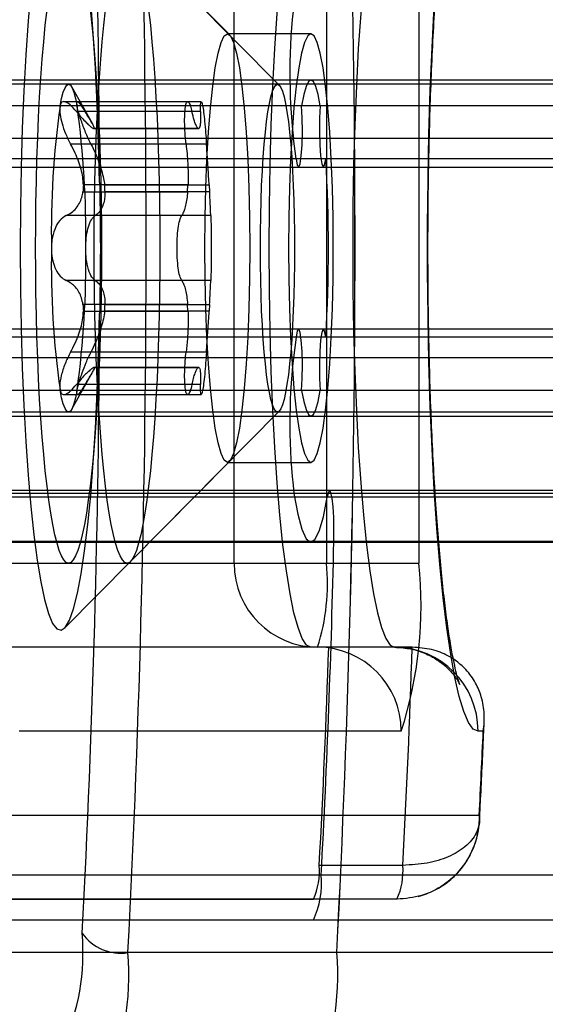
# Model space of a CAD drawing. Extents: x 5 to 415, y 5 to 293.
# Drawn here: x 305 to 305, y 252 to 252 of the extents above; entities that cross this region are included whole.
import ezdxf

# ---------------------------------------------------------------- set-up
doc = ezdxf.new("R2010")
doc.units = 0
doc.linetypes.add('SLD-DURCHGEHEND', pattern=[0])
doc.layers.add('AM_0', color=7, linetype='CONTINUOUS')

msp = doc.modelspace()

# ---------------------------------------------------------------- linework, layer by layer
at = {"layer": 'AM_0', "color": 7, "linetype": 'SLD-DURCHGEHEND'}
for p, q in [((304.7228950239984, 252.4278868679004), (304.6442121831046, 252.507443764762)), ((304.7464998762667, 252.4040197988419), (304.6756853194621, 252.4756210060175)), ((304.7249703264815, 252.1764518244016), (304.7249703264815, 252.4764518244016)), ((304.768932340827, 252.4764518244016), (304.768932340827, 252.1764518244016)), ((304.8128943551724, 252.4764518244016), (304.8128943551724, 252.1764518244016)), ((304.7615552886253, 252.4284518244016), (304.7217744128105, 252.4284518244016)), ((305.186758814684, 252.4044518244017), (304.4905934879263, 252.4044518244017)), ((342.8552701236528, 252.4064518244016), (304.5065058382518, 252.4064518244016)), ((305.4418082650571, 252.4044518244017), (304.7456429382994, 252.4044518244017)), ((343.1103195740259, 252.4064518244016), (304.7615552886249, 252.4064518244016)), ((304.6575133358961, 252.3857229214802), (304.6476750088607, 252.4031484473798)), ((304.7029155302823, 252.3961453994362), (304.6440063145299, 252.3961453994362)), ((304.7093952166515, 252.3961453994362), (304.6504969872702, 252.3961453994362)), ((342.8508287584235, 252.3942355973728), (304.5020644730228, 252.3942355973728)), ((342.8597114888822, 252.3942355973728), (304.5109472034815, 252.3942355973728)), ((304.7049285819164, 252.3914336719065), (304.6499400677034, 252.3914336719065)), ((304.709038831863, 252.3914336719065), (304.6540503176498, 252.3914336719064)), ((343.1058782087966, 252.3942355973728), (304.7571139233959, 252.3942355973728)), ((343.1147609392552, 252.3942355973728), (304.7659966538546, 252.3942355973728)), ((304.6581093580417, 252.3833261781908), (304.7078956202952, 252.3833261781908)), ((304.7080896960381, 252.3833564760017), (304.6583034337846, 252.3833564760017)), ((304.708283771781, 252.3833261781908), (304.6584975095274, 252.3833261781907)), ((304.7078956202952, 252.3833261781908), (304.708283771781, 252.3833261781908)), ((342.8636293827599, 252.3786497046211), (304.5148650973593, 252.3786497046211)), ((343.1019603149188, 252.3786497046211), (304.7531960295181, 252.3786497046211)), ((304.7544699550021, 252.3689413539566), (304.7531960295181, 252.3786497046211)), ((304.7021288328189, 252.3759695978671), (304.6471403186056, 252.3759695978671)), ((304.7118385809605, 252.3759695978671), (304.6568500667474, 252.3759695978671)), ((342.8481847900297, 252.3689413539566), (304.499420504629, 252.3689413539566)), ((342.862355457276, 252.3689413539566), (304.5135911718753, 252.3689413539566)), ((343.1032342404028, 252.3689413539566), (304.7544699550021, 252.3689413539566)), ((343.1174049076491, 252.3689413539566), (304.7686406222484, 252.3689413539566)), ((304.5005928154356, 252.3650203668966), (342.8493571008366, 252.3650203668966)), ((304.5124188610681, 252.3650203668966), (342.861183146469, 252.3650203668966)), ((304.7556422658087, 252.3650203668966), (343.1044065512096, 252.3650203668966)), ((304.7674683114412, 252.3650203668966), (343.1162325968422, 252.3650203668966)), ((304.6530578845863, 252.3532810706107), (304.7028441468398, 252.3532810706107)), ((304.7030382225827, 252.3564969319818), (304.6532519603292, 252.3564969319817)), ((304.66335490724, 252.3564969319817), (304.7131411694934, 252.3564969319816)), ((304.7133352452363, 252.3532810706107), (304.6635489829828, 252.3532810706107)), ((304.7028441468398, 252.3532810706107), (304.7030382225827, 252.3564969319818)), ((304.7131411694934, 252.3564969319816), (304.7133352452363, 252.3532810706107)), ((304.7000737078455, 252.341915898441), (304.6450851936323, 252.3419158984408)), ((304.7138937059339, 252.341915898441), (304.6589051917207, 252.341915898441)), ((304.7000737078455, 252.3109877503623), (304.6450851936324, 252.3109877503624)), ((304.7138937059339, 252.3109877503623), (304.6589051917207, 252.3109877503623)), ((304.7028441468398, 252.2996225781926), (304.6530578845864, 252.2996225781926)), ((304.6635489829829, 252.2996225781925), (304.7133352452362, 252.2996225781925)), ((304.7030382225827, 252.2964067168216), (304.7028441468398, 252.2996225781926)), ((304.7133352452362, 252.2996225781925), (304.7131411694934, 252.2964067168216)), ((304.6532519603291, 252.2964067168215), (304.7030382225827, 252.2964067168216)), ((304.7131411694934, 252.2964067168216), (304.6633549072399, 252.2964067168215)), ((342.8493571008366, 252.2878832819067), (304.5005928154355, 252.2878832819067)), ((342.8611831464691, 252.2878832819068), (304.5124188610682, 252.2878832819067)), ((343.1044065512096, 252.2878832819067), (304.7556422658087, 252.2878832819067)), ((343.1162325968422, 252.2878832819067), (304.7674683114412, 252.2878832819067)), ((342.8481847900297, 252.2839622948467), (304.499420504629, 252.2839622948467)), ((342.862355457276, 252.2839622948468), (304.5135911718753, 252.2839622948467)), ((304.7544699550021, 252.2839622948467), (304.7531960295181, 252.2742539441822)), ((343.1032342404027, 252.2839622948467), (304.7544699550021, 252.2839622948467)), ((343.1174049076491, 252.2839622948467), (304.7686406222484, 252.2839622948467)), ((342.8636293827599, 252.2742539441822), (304.5148650973593, 252.2742539441822)), ((304.7021288328187, 252.2769340509361), (304.6471403186056, 252.2769340509361)), ((304.7118385809605, 252.2769340509362), (304.6568500667474, 252.2769340509361)), ((343.1019603149188, 252.2742539441822), (304.7531960295181, 252.2742539441822)), ((304.7078956202952, 252.2695774706125), (304.6581093580417, 252.2695774706125)), ((304.6583034337844, 252.2695471728017), (304.708089696038, 252.2695471728017)), ((304.6584975095274, 252.2695774706124), (304.7082837717809, 252.2695774706124)), ((304.7082837717809, 252.2695774706124), (304.7078956202952, 252.2695774706125)), ((304.6476750088607, 252.2497552014235), (304.6575879533878, 252.2673128889222)), ((304.7049285819164, 252.2614699768968), (304.6499400677033, 252.2614699768967)), ((304.7090388318629, 252.2614699768968), (304.6540503176496, 252.2614699768968)), ((342.8508287584235, 252.2586680514305), (304.5020644730228, 252.2586680514305)), ((342.8597114888822, 252.2586680514305), (304.5109472034815, 252.2586680514305)), ((304.6440162225476, 252.256758249367), (304.7029144519288, 252.256758249367)), ((304.6504870792525, 252.256758249367), (304.7093962950047, 252.256758249367)), ((343.1058782087966, 252.2586680514305), (304.7571139233959, 252.2586680514305)), ((343.1147609392552, 252.2586680514305), (304.7659966538546, 252.2586680514305)), ((304.4905934879263, 252.2484518244017), (305.186758814684, 252.2484518244017)), ((304.5065058382518, 252.2464518244016), (342.8552701236529, 252.2464518244016)), ((304.6756853194621, 252.1772826427858), (304.7464998762667, 252.2488838499615)), ((304.7456429382994, 252.2484518244017), (305.4418082650571, 252.2484518244017)), ((304.7615552886249, 252.2464518244016), (343.1103195740259, 252.2464518244016)), ((304.6442121831046, 252.1454598840412), (304.7228950239984, 252.2250167809029)), ((304.7217744128105, 252.2244518244016), (304.7615552886253, 252.2244518244016)), ((342.8463653570985, 252.2110166536849), (304.4976010716975, 252.2110166536849)), ((342.8474784529178, 252.2079460500245), (304.4987141675171, 252.2079460500245)), ((342.8633258972259, 252.2095734185033), (304.5145616118252, 252.2095734185032)), ((343.1022638004528, 252.2095734185032), (304.7534995150522, 252.2095734185032)), ((343.118111244761, 252.2079460500245), (304.7693469593602, 252.2079460500245)), ((343.1192243405802, 252.2110166536849), (304.7704600551793, 252.2110166536849)), ((342.8443241946344, 252.1866942546195), (304.4955599092337, 252.1866942546195)), ((304.5065058382518, 252.1864518244016), (342.8552701236529, 252.1864518244016)), ((304.7615552886249, 252.1864518244016), (343.1103195740259, 252.1864518244016)), ((343.1212655030444, 252.1866942546195), (304.7725012176437, 252.1866942546195)), ((304.5430908003959, 252.1764518244016), (304.7249703264815, 252.1764518244016)), ((304.6461907487625, 252.1764518244017), (304.6740373618328, 252.1764518244017)), ((304.7249703264815, 252.1764518244016), (304.768932340827, 252.1764518244016)), ((304.768932340827, 252.1764518244016), (304.8128943551724, 252.1764518244016)), ((304.7647512022963, 252.1364518244016), (304.5828716762106, 252.1364518244016)), ((304.7700208613558, 252.1364518244016), (304.7615552886253, 252.1364518244016)), ((304.80133616444, 252.1364518244016), (304.7615552886253, 252.1364518244016)), ((304.8098017371705, 252.1364518244016), (304.7700208613558, 252.1364518244016)), ((304.80133616444, 252.1364518244016), (304.8098017371705, 252.1364518244016)), ((304.804532078111, 252.0964518244016), (304.6226525520253, 252.0964518244016)), ((304.8436140798001, 252.0964518244016), (304.8411170402547, 252.0964518244016)), ((304.5855015475167, 252.0564518244016), (304.8416830826196, 252.0564518244016)), ((304.805322168581, 252.0326056705555), (304.7655412927662, 252.0326056705555)), ((342.8503568263998, 252.0279902859401), (304.5015925409992, 252.0279902859401)), ((343.1152328712789, 252.0279902859401), (304.7664685858783, 252.0279902859401)), ((304.5053017134471, 252.0164518244017), (304.7627594134304, 252.0164518244016)), ((304.8025402892451, 252.0164518244016), (304.5450825892618, 252.0164518244017)), ((304.8025402892451, 252.0164518244016), (304.7627594134304, 252.0164518244016)), ((304.7627594134303, 252.0064518244016), (304.505301713447, 252.0064518244016)), ((342.8540659988477, 252.0064518244017), (304.505301713447, 252.0064518244016)), ((343.111523698831, 252.0064518244016), (304.7627594134303, 252.0064518244016)), ((342.8429384815041, 251.991067209017), (304.4941741961034, 251.991067209017)), ((304.773886930774, 251.991067209017), (304.6744347412372, 251.991067209017)), ((343.1226512161746, 251.991067209017), (304.773886930774, 251.991067209017))]:
    msp.add_line(p, q, dxfattribs=at)
at = {"layer": 'AM_0', "color": 7, "linetype": 'SLD-DURCHGEHEND', "flags": 128}
for points in [[(304.8411170402547, 252.0964518244016), (304.8388317459647, 252.0974932822098), (304.8365671476535, 252.1006082240312), (304.8343437538744, 252.1057684404703), (304.8321817000255, 252.1129271998079), (304.8301005660015, 252.1220196712109), (304.8281191988742, 252.1329635118504), (304.8262555422112, 252.1456596126108), (304.8245264735759, 252.1599929956375), (304.8229476516815, 252.1758338555942), (304.8215333745837, 252.1930387352002), (304.8202964501948, 252.2114518244016), (304.8192480802936, 252.2309063714112), (304.8183977590803, 252.2512261928386), (304.8177531871955, 252.2722272692344), (304.817320201982, 252.2937194115987), (304.817102724621, 252.3155079837621), (304.817102724621, 252.337395665041), (304.817320201982, 252.3591842372044), (304.8177531871955, 252.3806763795688), (304.8183977590803, 252.4016774559646), (304.8192480802936, 252.421997277392), (304.8202964501947, 252.4414518244016), (304.8215333745837, 252.459864913603), (304.8229476516815, 252.477069793209), (304.8245264735759, 252.4929106531658), (304.8262555422112, 252.5072440361924), (304.8281191988742, 252.5199401369528), (304.8301005660014, 252.5308839775922), (304.8321817000254, 252.5399764489953), (304.8343437538743, 252.5471352083329), (304.8365671476535, 252.552295424772), (304.8388317459646, 252.5554103665934), (304.8411170402547, 252.5564518244016)], [(304.7615552886253, 252.1364518244016), (304.759479310695, 252.1374926642816), (304.7574260776133, 252.1406037802622), (304.7554180850316, 252.1457510863055), (304.7534773329368, 252.1528781874495), (304.7516250846148, 252.1619069976825), (304.7498816336861, 252.1727385954703), (304.7482660817637, 252.1852543075609), (304.7467961291727, 252.1993170091934), (304.7454878810212, 252.214772626466), (304.7443556707497, 252.2314518244016), (304.7434119030909, 252.2491718622172), (304.7426669181608, 252.2677385954703), (304.7421288781701, 252.2869486031462), (304.7418036779976, 252.3065914163807), (304.7416948806044, 252.3264518244015), (304.7418036779976, 252.3463122324224), (304.7421288781701, 252.365955045657), (304.7426669181608, 252.3851650533328), (304.7434119030909, 252.403731786586), (304.7443556707497, 252.4214518244016), (304.7454878810212, 252.4381310223371), (304.7467961291727, 252.4535866396098), (304.7482660817637, 252.4676493412423), (304.7498816336861, 252.4801650533328), (304.7516250846148, 252.4909966511206), (304.7534773329368, 252.5000254613537), (304.7554180850316, 252.5071525624977), (304.7574260776133, 252.512299868541), (304.759479310695, 252.5154109845216), (304.7615552886253, 252.5164518244016)], [(304.80133616444, 252.5164518244016), (304.7992601865097, 252.5154109845216), (304.797206953428, 252.512299868541), (304.7951989608463, 252.5071525624977), (304.7932582087515, 252.5000254613537), (304.7914059604296, 252.4909966511206), (304.7896625095008, 252.4801650533328), (304.7880469575785, 252.4676493412423), (304.7865770049875, 252.4535866396098), (304.7852687568359, 252.4381310223372), (304.7841365465645, 252.4214518244016), (304.7831927789056, 252.403731786586), (304.7824477939755, 252.3851650533329), (304.7819097539848, 252.365955045657), (304.7815845538123, 252.3463122324224), (304.7814757564192, 252.3264518244016), (304.7815845538123, 252.3065914163807), (304.7819097539848, 252.2869486031462), (304.7824477939755, 252.2677385954703), (304.7831927789056, 252.2491718622172), (304.7841365465645, 252.2314518244016), (304.785268756836, 252.214772626466), (304.7865770049875, 252.1993170091934), (304.7880469575786, 252.1852543075609), (304.7896625095009, 252.1727385954703), (304.7914059604296, 252.1619069976825), (304.7932582087515, 252.1528781874495), (304.7951989608464, 252.1457510863056), (304.7972069534281, 252.1406037802622), (304.7992601865097, 252.1374926642816), (304.80133616444, 252.1364518244016)], [(304.6609559377901, 252.3576122255425), (304.6605058389232, 252.3764184857431), (304.6598501781747, 252.3946632666279), (304.6589963232562, 252.4121415501547), (304.6579538690028, 252.4286569314726), (304.6567345295551, 252.4440238259386), (304.6553520067268, 252.4580695545472), (304.653821836036, 252.4706362843378), (304.6521612121313, 252.4815828019765), (304.6503887955748, 252.4907861005807), (304.648524503151, 252.4981427619579), (304.646589284061, 252.5035701187239), (304.6446048845143, 252.5070071832424), (304.6425936033653, 252.5084153329482), (304.640578041539, 252.5077787443522), (304.6385808480625, 252.5051045708503), (304.6366244655566, 252.5004228623415), (304.6347308780458, 252.4937862275535), (304.6329213639224, 252.485269242875), (304.6312162568394, 252.4749676143348), (304.6296347172195, 252.4629971021457), (304.6281945169483, 252.4494922198976), (304.6269118396698, 252.4346047230177), (304.6258010989299, 252.4185019034831), (304.6248747762097, 252.4013647099473), (304.6241432806709, 252.3833857144062), (304.6236148321866, 252.3647669482512), (304.6232953689739, 252.3457176320266), (304.6231884808664, 252.3264518244016), (304.6232953689739, 252.3071860167767), (304.6236148321866, 252.288136700552), (304.6241432806709, 252.2695179343971), (304.6248747762097, 252.2515389388559), (304.6258010989299, 252.2344017453202), (304.6269118396698, 252.2182989257856), (304.6281945169483, 252.2034114289056), (304.6296347172195, 252.1899065466575), (304.6312162568394, 252.1779360344684), (304.6329213639224, 252.1676344059282), (304.6347308780458, 252.1591174212497), (304.6366244655566, 252.1524807864618), (304.6385808480625, 252.1477990779529), (304.640578041539, 252.1451249044511), (304.6425936033653, 252.144488315855), (304.6446048845143, 252.1458964655608), (304.646589284061, 252.1493335300793), (304.648524503151, 252.1547608868453), (304.6503887955748, 252.1621175482225), (304.6521612121314, 252.1713208468267), (304.653821836036, 252.1822673644653), (304.6553520067268, 252.194834094256), (304.6567345295551, 252.2088798228646), (304.6579538690028, 252.2242467173306), (304.6589963232562, 252.2407620986485), (304.6598501781747, 252.2582403821753), (304.6605058389232, 252.2764851630601), (304.6609559377901, 252.2952914232607)], [(304.6461907487625, 252.1764518244016), (304.645072202484, 252.17683400721), (304.6439593560608, 252.1779786081194), (304.6428578803034, 252.1798797945059), (304.6417733880797, 252.1825278783594), (304.6407114057134, 252.1859093656516), (304.6396773448234, 252.1900070250984), (304.6386764747468, 252.1947999759665), (304.6377138956883, 252.2002637944769), (304.6367945127299, 252.206370638263), (304.6359230108364, 252.2130893882484), (304.635103830982, 252.2203858072236), (304.6343411475191, 252.2282227143098), (304.6336388469081, 252.2365601744249), (304.6330005079117, 252.2453557017832), (304.6324293833593, 252.2545644763936), (304.6319283835705, 252.2641395724513), (304.6315000615255, 252.2740321974618), (304.6311465998553, 252.2841919408754), (304.6308697997196, 252.2945670309687), (304.6306710716282, 252.3051045986606), (304.630551428254, 252.3157509469218), (304.6305114792724, 252.3264518244016), (304.630551428254, 252.3371527018815), (304.6306710716282, 252.3477990501426), (304.6308697997196, 252.3583366178346), (304.6311465998553, 252.3687117079278), (304.6315000615255, 252.3788714513415), (304.6319283835705, 252.3887640763519), (304.6324293833593, 252.3983391724097), (304.6330005079117, 252.40754794702), (304.6336388469081, 252.4163434743784), (304.6343411475191, 252.4246809344934), (304.635103830982, 252.4325178415797), (304.6359230108364, 252.4398142605548), (304.6367945127299, 252.4465330105403), (304.6377138956883, 252.4526398543264), (304.6386764747468, 252.4581036728368), (304.6396773448234, 252.4628966237049), (304.6407114057134, 252.4669942831516), (304.6417733880797, 252.4703757704438), (304.6428578803034, 252.4730238542974), (304.6439593560608, 252.4749250406838), (304.645072202484, 252.4760696415932), (304.6461907487625, 252.4764518244017), (304.6473092950411, 252.4760696415932), (304.6484221414643, 252.4749250406838), (304.6495236172217, 252.4730238542974), (304.6506081094454, 252.4703757704438), (304.6516700918116, 252.4669942831516), (304.6527041527016, 252.4628966237049), (304.6537050227782, 252.4581036728368), (304.6546676018368, 252.4526398543264), (304.6555869847951, 252.4465330105403), (304.6564584866886, 252.4398142605548), (304.6572776665431, 252.4325178415797), (304.6580403500059, 252.4246809344934), (304.658742650617, 252.4163434743784), (304.6593809896133, 252.40754794702), (304.6599521141658, 252.3983391724097), (304.6604531139546, 252.3887640763519), (304.6608814359995, 252.3788714513415), (304.6612348976697, 252.3687117079278), (304.6615116978055, 252.3583366178346), (304.6617104258969, 252.3477990501426), (304.661830069271, 252.3371527018815), (304.6618700182527, 252.3264518244016), (304.661830069271, 252.3157509469217), (304.6617104258969, 252.3051045986606), (304.6615116978055, 252.2945670309686), (304.6612348976697, 252.2841919408754), (304.6608814359995, 252.2740321974618), (304.6604531139546, 252.2641395724513), (304.6599521141658, 252.2545644763936), (304.6593809896133, 252.2453557017832), (304.658742650617, 252.2365601744249), (304.6580403500059, 252.2282227143098), (304.6572776665431, 252.2203858072236), (304.6564584866886, 252.2130893882484), (304.6555869847951, 252.206370638263), (304.6546676018368, 252.2002637944769), (304.6537050227782, 252.1947999759665), (304.6527041527016, 252.1900070250984), (304.6516700918116, 252.1859093656516), (304.6506081094454, 252.1825278783594), (304.6495236172217, 252.1798797945059), (304.6484221414643, 252.1779786081194), (304.6473092950411, 252.17683400721), (304.6461907487625, 252.1764518244016)], [(304.6740373618329, 252.1764518244016), (304.6729188155542, 252.17683400721), (304.6718059691311, 252.1779786081195), (304.6707044933737, 252.1798797945059), (304.66962000115, 252.1825278783594), (304.6685580187838, 252.1859093656516), (304.6675239578937, 252.1900070250984), (304.6665230878172, 252.1947999759665), (304.6655605087585, 252.2002637944769), (304.6646411258002, 252.206370638263), (304.6637696239068, 252.2130893882484), (304.6629504440523, 252.2203858072236), (304.6621877605895, 252.2282227143098), (304.6614854599784, 252.2365601744249), (304.660847120982, 252.2453557017832), (304.6602759964295, 252.2545644763936), (304.6597749966408, 252.2641395724513), (304.6593466745958, 252.2740321974618), (304.6589932129256, 252.2841919408754), (304.6587164127898, 252.2945670309687), (304.6585176846984, 252.3051045986606), (304.6583980413243, 252.3157509469218), (304.6583580923427, 252.3264518244016), (304.6583980413243, 252.3371527018815), (304.6585176846984, 252.3477990501426), (304.6587164127898, 252.3583366178346), (304.6589932129256, 252.3687117079278), (304.6593466745958, 252.3788714513415), (304.6597749966408, 252.3887640763519), (304.6602759964295, 252.3983391724097), (304.660847120982, 252.40754794702), (304.6614854599784, 252.4163434743784), (304.6621877605895, 252.4246809344934), (304.6629504440523, 252.4325178415797), (304.6637696239068, 252.4398142605548), (304.6646411258002, 252.4465330105403), (304.6655605087585, 252.4526398543264), (304.6665230878172, 252.4581036728368), (304.6675239578937, 252.4628966237049), (304.6685580187838, 252.4669942831517), (304.66962000115, 252.4703757704438), (304.6707044933737, 252.4730238542974), (304.6718059691311, 252.4749250406838), (304.6729188155542, 252.4760696415933), (304.6740373618329, 252.4764518244017), (304.6751559081114, 252.4760696415932), (304.6762687545346, 252.4749250406838), (304.677370230292, 252.4730238542974), (304.6784547225157, 252.4703757704438), (304.6795167048819, 252.4669942831517), (304.680550765772, 252.4628966237049), (304.6815516358485, 252.4581036728368), (304.6825142149071, 252.4526398543264), (304.6834335978655, 252.4465330105403), (304.6843050997588, 252.4398142605548), (304.6851242796134, 252.4325178415797), (304.6858869630762, 252.4246809344934), (304.6865892636873, 252.4163434743784), (304.6872276026836, 252.40754794702), (304.6877987272361, 252.3983391724097), (304.6882997270248, 252.3887640763519), (304.6887280490698, 252.3788714513415), (304.68908151074, 252.3687117079278), (304.6893583108758, 252.3583366178346), (304.6895570389672, 252.3477990501426), (304.6896766823413, 252.3371527018815), (304.689716631323, 252.3264518244016), (304.6896766823413, 252.3157509469218), (304.6895570389672, 252.3051045986606), (304.6893583108758, 252.2945670309687), (304.68908151074, 252.2841919408754), (304.6887280490698, 252.2740321974618), (304.6882997270248, 252.2641395724513), (304.6877987272361, 252.2545644763936), (304.6872276026836, 252.2453557017832), (304.6865892636873, 252.2365601744249), (304.6858869630762, 252.2282227143098), (304.6851242796134, 252.2203858072236), (304.6843050997588, 252.2130893882484), (304.6834335978655, 252.206370638263), (304.6825142149071, 252.2002637944769), (304.6815516358485, 252.1947999759665), (304.680550765772, 252.1900070250984), (304.6795167048819, 252.1859093656516), (304.6784547225157, 252.1825278783594), (304.677370230292, 252.1798797945059), (304.6762687545346, 252.1779786081195), (304.6751559081114, 252.17683400721), (304.6740373618329, 252.1764518244016)], [(304.7217744128105, 252.2244518244016), (304.7202570657734, 252.2254900373297), (304.7187706075462, 252.2285835410929), (304.7173452981319, 252.2336693608754), (304.71601015272, 252.2406439640528), (304.7147923510208, 252.2493653678175), (304.713716683965, 252.2596560295392), (304.712805049032, 252.2713064610211), (304.7120760044799, 252.2840794930754), (304.7115443915536, 252.2977151036038), (304.7112210323592, 252.3119357108977), (304.7111125095572, 252.3264518244016), (304.7112210323592, 252.3409679379055), (304.7115443915536, 252.3551885451994), (304.7120760044799, 252.3688241557278), (304.712805049032, 252.3815971877821), (304.713716683965, 252.393247619264), (304.7147923510208, 252.4035382809857), (304.71601015272, 252.4122596847504), (304.7173452981319, 252.4192342879278), (304.7187706075462, 252.4243201077103), (304.7202570657734, 252.4274136114735), (304.7217744128105, 252.4284518244016), (304.7232917598477, 252.4274136114735), (304.7247782180748, 252.4243201077103), (304.7262035274891, 252.4192342879278), (304.727538672901, 252.4122596847504), (304.7287564746002, 252.4035382809857), (304.729832141656, 252.393247619264), (304.7307437765891, 252.3815971877821), (304.7314728211411, 252.3688241557278), (304.7320044340674, 252.3551885451994), (304.7323277932618, 252.3409679379055), (304.7324363160638, 252.3264518244016), (304.7323277932618, 252.3119357108977), (304.7320044340674, 252.2977151036038), (304.7314728211411, 252.2840794930754), (304.7307437765891, 252.2713064610211), (304.729832141656, 252.2596560295392), (304.7287564746002, 252.2493653678175), (304.727538672901, 252.2406439640528), (304.7262035274891, 252.2336693608754), (304.7247782180748, 252.2285835410929), (304.7232917598477, 252.2254900373297), (304.7217744128105, 252.2244518244016)], [(304.7615552886253, 252.4284518244016), (304.7600379415881, 252.4274136114735), (304.758551483361, 252.4243201077103), (304.7571261739467, 252.4192342879278), (304.7557910285348, 252.4122596847504), (304.7545732268356, 252.4035382809857), (304.7534975597798, 252.393247619264), (304.7525859248468, 252.3815971877821), (304.7518568802947, 252.3688241557278), (304.7513252673684, 252.3551885451994), (304.7510019081739, 252.3409679379055), (304.750893385372, 252.3264518244016), (304.7510019081739, 252.3119357108977), (304.7513252673684, 252.2977151036038), (304.7518568802947, 252.2840794930754), (304.7525859248468, 252.2713064610211), (304.7534975597798, 252.2596560295392), (304.7545732268356, 252.2493653678174), (304.7557910285348, 252.2406439640528), (304.7571261739467, 252.2336693608754), (304.758551483361, 252.2285835410929), (304.7600379415881, 252.2254900373297), (304.7615552886253, 252.2244518244016), (304.7630726356625, 252.2254900373297), (304.7645590938897, 252.2285835410929), (304.7659844033039, 252.2336693608754), (304.7673195487158, 252.2406439640528), (304.768537350415, 252.2493653678174), (304.7696130174708, 252.2596560295392), (304.7705246524038, 252.2713064610211), (304.7712536969559, 252.2840794930754), (304.7717853098822, 252.2977151036038), (304.7721086690767, 252.3119357108977), (304.7722171918786, 252.3264518244016), (304.7721086690767, 252.3409679379055), (304.7717853098822, 252.3551885451994), (304.7712536969559, 252.3688241557278), (304.7705246524038, 252.3815971877821), (304.7696130174708, 252.393247619264), (304.768537350415, 252.4035382809857), (304.7673195487158, 252.4122596847504), (304.7659844033039, 252.4192342879278), (304.7645590938897, 252.4243201077103), (304.7630726356625, 252.4274136114735), (304.7615552886253, 252.4284518244016)], [(304.6421141386951, 252.3940018058968), (304.6428745353746, 252.3977083700977), (304.643671265182, 252.4006342326726), (304.6444955989787, 252.4027473372589), (304.6453385051912, 252.4040245322403), (304.6461907487626, 252.4044518244016), (304.647042992334, 252.4040245322404), (304.6478858985464, 252.4027473372589), (304.6487102323431, 252.4006342326726), (304.6495069621505, 252.3977083700977), (304.65026735883, 252.3940018058968)], [(304.7456429382994, 252.2484518244017), (304.7448437829773, 252.2488274157212), (304.7440523239579, 252.2499505725302), (304.743276183424, 252.2518104782145), (304.7425228360333, 252.2543892208657), (304.7417995369332, 252.2576619657825), (304.7411132518893, 252.261597194642), (304.7404705902015, 252.2661570090394), (304.7398777410535, 252.2712974954691), (304.7393404139066, 252.2769691482369), (304.7388637835148, 252.2831173462261), (304.7384524400896, 252.2896828789292), (304.7381103450928, 252.2966025166772), (304.7378407930863, 252.3038096195758), (304.7376463800032, 252.3112347792844), (304.737528978148, 252.318806487456), (304.7374897181646, 252.3264518244017), (304.737528978148, 252.3340971613474), (304.7376463800032, 252.3416688695189), (304.7378407930863, 252.3490940292275), (304.7381103450928, 252.3563011321261), (304.7384524400896, 252.3632207698741), (304.7388637835148, 252.3697863025772), (304.7393404139066, 252.3759345005664), (304.7398777410535, 252.3816061533342), (304.7404705902015, 252.386746639764), (304.7411132518893, 252.3913064541613), (304.7417995369332, 252.3952416830209), (304.7425228360333, 252.3985144279376), (304.743276183424, 252.4010931705888), (304.7440523239579, 252.4029530762731), (304.7448437829773, 252.4040762330822), (304.7456429382994, 252.4044518244017), (304.7464420936215, 252.4040762330822), (304.747233552641, 252.4029530762731), (304.7480096931748, 252.4010931705888), (304.7487630405654, 252.3985144279376), (304.7494863396656, 252.3952416830209), (304.7501726247096, 252.3913064541613), (304.7508152863973, 252.386746639764), (304.7514081355453, 252.3816061533342), (304.7519454626922, 252.3759345005664), (304.752422093084, 252.3697863025772), (304.7528334365093, 252.3632207698741), (304.7531755315061, 252.3563011321261), (304.7534450835126, 252.3490940292275), (304.7536394965956, 252.3416688695189), (304.7537568984508, 252.3340971613474), (304.7537961584343, 252.3264518244017), (304.7537568984508, 252.318806487456), (304.7536394965956, 252.3112347792844), (304.7534450835126, 252.3038096195758), (304.7531755315061, 252.2966025166772), (304.7528334365093, 252.2896828789292), (304.752422093084, 252.2831173462261), (304.7519454626922, 252.2769691482369), (304.7514081355453, 252.2712974954691), (304.7508152863973, 252.2661570090394), (304.7501726247096, 252.261597194642), (304.7494863396656, 252.2576619657825), (304.7487630405654, 252.2543892208657), (304.7480096931748, 252.2518104782145), (304.747233552641, 252.2499505725302), (304.7464420936215, 252.2488274157212), (304.7456429382994, 252.2484518244017)], [(304.7659966538546, 252.3942355973728), (304.7649646411278, 252.3995008764309), (304.7638659329967, 252.4033371345645), (304.7627220229215, 252.4056693250345), (304.7615552886252, 252.4064518244016), (304.7603885543289, 252.4056693250345), (304.7592446442538, 252.4033371345645), (304.7581459361227, 252.3995008764309), (304.7571139233959, 252.3942355973728)], [(304.7544699550021, 252.3689413539566), (304.7550716188991, 252.3658682066764), (304.7557482692465, 252.3650489568405), (304.756410990102, 252.3665912588254), (304.7569726959426, 252.3702924448352), (304.7573595752285, 252.3756661566749), (304.7575207896849, 252.3820062561538), (304.7574351547585, 252.3884796159091), (304.7571139233959, 252.3942355973728)], [(304.7659966538546, 252.3942355973728), (304.765675422492, 252.3884796159091), (304.7655897875656, 252.3820062561538), (304.7657510020219, 252.3756661566749), (304.7661378813078, 252.3702924448352), (304.7666995871485, 252.3665912588254), (304.767362308004, 252.3650489568405), (304.7680389583514, 252.3658682066764), (304.7686406222484, 252.3689413539566)], [(304.7571139233959, 252.2586680514305), (304.7574351547585, 252.2644240328941), (304.7575207896849, 252.2708973926495), (304.7573595752285, 252.2772374921284), (304.7569726959426, 252.2826112039681), (304.756410990102, 252.2863123899779), (304.7557482692465, 252.2878546919627), (304.7550716188991, 252.2870354421269), (304.7544699550021, 252.2839622948467)], [(304.7686406222484, 252.2839622948467), (304.7680389583514, 252.2870354421269), (304.767362308004, 252.2878546919627), (304.7666995871485, 252.2863123899779), (304.7661378813078, 252.2826112039681), (304.7657510020219, 252.2772374921284), (304.7655897875655, 252.2708973926495), (304.7656754224919, 252.2644240328941), (304.7659966538546, 252.2586680514305)], [(304.6502673588299, 252.2589018429064), (304.6495069621504, 252.2551952787054), (304.648710232343, 252.2522694161306), (304.6478858985463, 252.2501563115443), (304.6470429923339, 252.2488791165628), (304.6461907487625, 252.2484518244015), (304.6453385051911, 252.2488791165628), (304.6444955989787, 252.2501563115443), (304.6436712651819, 252.2522694161305), (304.6428745353746, 252.2551952787054), (304.6421141386951, 252.2589018429064)], [(304.7571139233959, 252.2586680514305), (304.7581459361227, 252.2534027723723), (304.7592446442538, 252.2495665142388), (304.7603885543289, 252.2472343237688), (304.7615552886252, 252.2464518244016), (304.7627220229216, 252.2472343237688), (304.7638659329967, 252.2495665142388), (304.7649646411278, 252.2534027723723), (304.7659966538546, 252.2586680514305)], [(304.7534995150522, 252.2095734185032), (304.7553235369388, 252.1997801069422), (304.7572748682721, 252.1925745920545), (304.7593136449941, 252.1881040764503), (304.7613982166105, 252.1864598890043), (304.763485997076, 252.1876756190834), (304.7655343347915, 252.1917264303444), (304.7675013839395, 252.1985295681196), (304.7693469593602, 252.2079460500245)], [(304.7725012176437, 252.1866942546195), (304.7725446016508, 252.1925336995195), (304.7724093849524, 252.1982431662876), (304.7721071527053, 252.2033334766747), (304.7716637996993, 252.2073685007892), (304.7711173117315, 252.2100025240291), (304.7705145110426, 252.2110098673724), (304.76990704466, 252.2103042232052), (304.7693469593602, 252.2079460500245)]]:
    msp.add_lwpolyline(points, dxfattribs=at)
at = {"layer": 'AM_0', "color": 7, "linetype": 'SLD-DURCHGEHEND'}
for centre, radius, start, end in [((298.2001485638207, 252.3264518244011), 6.482967248669602, 357.0345824675207, 2.965417532489878), ((298.2842999194507, 252.3264518244016), 6.498247642077976, 357.0415617501484, 2.958438249853103), ((298.299600753399, 252.3264518244011), 6.482967248628162, 357.0345824675018, 2.965417532508851), ((298.6489306102045, 252.3367575363334), 6.012061498154591, 0.1987484777705867, 3.011462864342941), ((305.0414430950917, 252.4096382041284), 0.289908016297439, 173.3262178185323, 186.1361145462137), ((305.0775410733552, 252.3338259907393), 0.439565403731107, 172.1315885449665, 180.9612413207603), ((304.2148404241617, 252.3338259907401), 0.4395654037393027, 359.0387586791592, 7.86841145479998), ((304.6583034337845, 252.3827172436365), 0.0006391139846315494, 72.32221063063221, 107.6777893483991), ((304.0721962308764, 252.3264518244016), 0.6977393140674343, 356.5087564683482, 3.491243531659564), ((305.0078996759657, 252.3334803198769), 0.3553938190782088, 176.2867155001439, 176.8061143648781), ((304.3087071909413, 252.3334803198428), 0.3553938197411928, 3.19388563466455, 3.713284498420205), ((305.0775410733685, 252.3190776580643), 0.4395654037444551, 179.0387586793215, 187.86841145485), ((304.2148404241616, 252.3190776580639), 0.4395654037393443, 352.1315885451007, 0.9612413207229729), ((305.0078996723387, 252.3194233286885), 0.3553938154434655, 183.1938856294053, 183.7132844994546), ((304.3087071941652, 252.3194233287845), 0.3553938165125809, 356.2867154962178, 356.8061143646982), ((298.6489306099725, 252.3161461124762), 6.012061498386589, 356.9885371357123, 359.8012515221767), ((305.0414430950922, 252.2432654446749), 0.2899080162978913, 173.8638854538079, 186.6737821814692), ((304.6583034337847, 252.270186405167), 0.0006391139848431188, 252.3222106311938, 287.677789336581), ((299.6554114725957, 252.3017376724615), 5.118382796046461, 356.9341767397101, 358.7120819818115), ((304.7648610661384, 252.1763425624054), 0.03989088929261816, 179.8430654421036, 269.842201000191), ((304.6701287645929, 252.1665610863981), 0.09929739863111772, 342.3487085995174, 5.716553014966002), ((304.6230624440706, 252.1558576143629), 0.1909457408786171, 341.8736544795904, 6.19160713503699), ((304.7646413384545, 252.0965610863981), 0.03989088929228448, 359.8430654418582, 89.84220100067905), ((299.9602691161562, 252.2919084026377), 4.812263355030361, 356.9111933620284, 358.1487805063462), ((304.8012263005981, 252.0965610863979), 0.03989088929239848, 359.8430654420219, 89.84220100051623), ((300.0000499929755, 252.2919084025864), 4.812263354024524, 356.9111933619931, 358.1487805065695), ((300.5634753849591, 252.2830286088188), 4.284203326589297, 356.9684088678138, 357.5039830050915), ((304.7329558891426, 252.029900795339), 0.03269747512041508, 335.7125149282866, 4.745174979556278), ((304.7727367649584, 252.0299007953392), 0.03269747511944669, 335.7125149274173, 4.745174979497826), ((304.7230213810449, 252.0243837856522), 0.04359663349579495, 335.712514928457, 4.745174978461061), ((304.5440717050247, 251.9912817275274), 0.1089915837371067, 335.7125149283564, 4.745174978917265), ((304.6708938660493, 252.0129538108888), 0.02217117810564405, 214.8076808288221, 279.1898449627845), ((304.5440931267375, 251.9802477081531), 0.1307899004867415, 335.7125149285318, 4.745174978609863), ((304.6435453162787, 251.9802477081523), 0.1307899004823758, 335.7125149280507, 4.745174979117968)]:
    msp.add_arc(centre, radius, start, end, dxfattribs=at)
for points, knots in [([(304.80133616444, 252.1364518244016), (304.804062053261, 252.1362785735649), (304.8093755311488, 252.135940861886), (304.8165384627546, 252.1334519996012), (304.8223249069356, 252.1301853099066), (304.8266166661332, 252.126640731861), (304.8295326416226, 252.1234032578993), (304.8313131960385, 252.1208447675958), (304.8322305838023, 252.1191754406834), (304.8324944705337, 252.1185459730778), (304.8322439152117, 252.1191439821217), (304.8315781725727, 252.1212050400318), (304.8305856859819, 252.1249646788906), (304.8293557353311, 252.1305974836482), (304.8279767094483, 252.1381762693387), (304.8265288546998, 252.1476696949867), (304.8250785654815, 252.1589704525618), (304.823677130798, 252.171930101791), (304.8223628261445, 252.1863835970474), (304.8211640647295, 252.2021611088961), (304.8201021684286, 252.2190918616711), (304.8191933471931, 252.2370045750068), (304.8184499796075, 252.2557269988395), (304.817881403062, 252.2750855159559), (304.8174943905759, 252.2949050725226), (304.8172934343875, 252.3150094346684), (304.8172809104238, 252.3352216943421), (304.8174571586573, 252.3553640335847), (304.8178204847433, 252.3752592909788), (304.8183671420628, 252.3947318230948), (304.8190913036923, 252.4136090186051), (304.8199849076392, 252.431720991559), (304.8210373837274, 252.4489008015148), (304.822235174211, 252.4649843364196), (304.8235608983554, 252.4798096257476), (304.8249918562261, 252.4932153193074), (304.8264974307511, 252.5050383491531), (304.8280341660968, 252.5151103674027), (304.8294852401081, 252.5229710763946), (304.8307523335423, 252.5286292254681), (304.8317330054987, 252.532225081846), (304.8323527741514, 252.5340526368192), (304.8324869604863, 252.5343145492533), (304.8319984196158, 252.5332568068048), (304.8307045882219, 252.5311011486596), (304.8283482391702, 252.5280627313854), (304.8246463762917, 252.5244794245187), (304.819441968806, 252.5208942000176), (304.8128455566348, 252.5180104918834), (304.8065546858313, 252.5166167868922), (304.8026425578732, 252.5164931207571), (304.80133616444, 252.5164518244016)], [0, 0, 0, 0, 0.0131697963983245, 0.02567141455408311, 0.0374262863128223, 0.0485922291344073, 0.05944312027919374, 0.07049391770108271, 0.08220889350360727, 0.09522562130035649, 0.1100861965481452, 0.1271535671526194, 0.1465283477486275, 0.1680283224463925, 0.191273021027893, 0.2158251461971555, 0.2413000746411829, 0.267407341406682, 0.2939449269844341, 0.3207772541859634, 0.3478138840213476, 0.3749937645186309, 0.4022747236605758, 0.4296267150236501, 0.4570274901410023, 0.4844597744872522, 0.5119093530560326, 0.5393636877375032, 0.5668071083488361, 0.5942266554202655, 0.6216077697820639, 0.6489326246362025, 0.6761781646924256, 0.70331318725157, 0.7302938019613667, 0.7570561570978728, 0.7835045934759493, 0.8094924079432425, 0.8347919148128041, 0.8564021203931202, 0.8761681579367933, 0.8937026203081155, 0.9089449049922588, 0.9222442406647816, 0.9342286590369545, 0.9456311980715078, 0.9570113982580613, 0.9687846574171988, 0.9810751628711678, 0.9936803491053936, 1, 1, 1, 1]), ([(304.6499400677034, 252.3914336719065), (304.6488921999048, 252.3926214552906), (304.6467906863699, 252.3950035714903), (304.6442724192941, 252.3964113158144), (304.6426848006716, 252.3959637352029), (304.6422794762865, 252.3945702346325), (304.6421141386951, 252.3940018058968)], [0, 0, 0, 0, 0.2814702260913762, 0.5644924775750008, 0.8223502769472332, 1, 1, 1, 1]), ([(304.65026735883, 252.3940018058968), (304.6502335559135, 252.3942026151831), (304.6500680793339, 252.3951856437885), (304.6500976329407, 252.3962421613428), (304.6507696341154, 252.3961530368445), (304.6520606855305, 252.3946074029654), (304.6533750594873, 252.3925107995736), (304.6540503176498, 252.3914336719064)], [0, 0, 0, 0, 0.05745914984377451, 0.2812817522830905, 0.5075499895049302, 0.7470043532968542, 1, 1, 1, 1]), ([(304.7021288328189, 252.3759695978671), (304.7019453182548, 252.3777509324631), (304.7015779891612, 252.3813165133531), (304.7013988015813, 252.3866660044112), (304.7015091282038, 252.3912432356142), (304.7019078247782, 252.3945692041334), (304.7025397567518, 252.3962736094962), (304.7033389428029, 252.3961502696101), (304.704169306618, 252.3944414623259), (304.7046964351584, 252.3923532972336), (304.7049285819164, 252.3914336719065)], [0, 0, 0, 0, 0.1287739316065643, 0.2577583519088173, 0.3863930023837611, 0.5146374563909398, 0.6426747537502903, 0.7707318751443064, 0.8990306010190252, 1, 1, 1, 1]), ([(304.709038831863, 252.3914336719065), (304.7090321813145, 252.3925825375247), (304.709018865605, 252.3948827930619), (304.709249901697, 252.396333942598), (304.7096189047102, 252.3960452135536), (304.7100913186932, 252.3939423751139), (304.7106061436419, 252.3902983997237), (304.7111099177407, 252.3855269194066), (304.7115342598374, 252.3805049737575), (304.7117455096483, 252.3773566635477), (304.7118385809605, 252.3759695978671)], [0, 0, 0, 0, 0.1287018541664481, 0.2576864935173793, 0.38632134884383, 0.5145659264738455, 0.6426032275974813, 0.7706602220936122, 0.8989587067522512, 1, 1, 1, 1]), ([(304.6421141386951, 252.3940018058968), (304.6420814594495, 252.3937835855467), (304.6419212583252, 252.392713819562), (304.6420442209909, 252.3901052425153), (304.6429828777661, 252.3857705891444), (304.6446655122724, 252.3808257555961), (304.6463002718811, 252.3776179690302), (304.6471403186056, 252.3759695978671)], [0, 0, 0, 0, 0.05735812061708567, 0.2811826044315826, 0.5074474949204248, 0.7468942122516526, 1, 1, 1, 1]), ([(304.6499400677034, 252.3914336719065), (304.6507518855914, 252.390468075808), (304.6523954201638, 252.3885132154948), (304.6544933272347, 252.3863132607876), (304.6561976030635, 252.3846990921699), (304.6574159829952, 252.3836981802295), (304.6578928664267, 252.3834423279175), (304.6581093580417, 252.3833261781908)], [0, 0, 0, 0, 0.2258324227312317, 0.457200315244139, 0.6456352326225377, 0.8391283995991392, 1, 1, 1, 1]), ([(304.6568500667474, 252.3759695978671), (304.6559845934107, 252.377812040247), (304.6542493524649, 252.3815060667665), (304.6521558043451, 252.3871371750885), (304.6508037925377, 252.3914784752224), (304.6504227430862, 252.3932708938486), (304.65026735883, 252.3940018058968)], [0, 0, 0, 0, 0.2816081948272475, 0.5646136623558865, 0.8224582610649279, 1, 1, 1, 1]), ([(304.6584975095274, 252.3833261781907), (304.6585125249445, 252.3834692229295), (304.6585430603213, 252.383760118946), (304.6578048323709, 252.385278581736), (304.6562740685537, 252.3878106528607), (304.6546580457865, 252.3904435382499), (304.6540503176498, 252.3914336719064)], [0, 0, 0, 0, 0.1880301450668014, 0.3823784128371901, 0.7677346978331403, 1, 1, 1, 1]), ([(304.7078956202952, 252.3833261781908), (304.7077242398278, 252.3834839478926), (304.7073693271668, 252.3838106739517), (304.7067162595991, 252.385207561531), (304.7058932992044, 252.3875341604784), (304.7052829793974, 252.3900011516809), (304.7049285819164, 252.3914336719065)], [0, 0, 0, 0, 0.212858322859458, 0.4408093578829785, 0.6752919491625139, 1, 1, 1, 1]), ([(304.709038831863, 252.3914336719065), (304.7090523896923, 252.3904012204255), (304.7090798949012, 252.3883066525603), (304.7089827703064, 252.385952698263), (304.7087685500295, 252.3842518954249), (304.7085100839057, 252.3835274876661), (304.7083242398081, 252.3833621753665), (304.708283771781, 252.3833261781908)], [0, 0, 0, 0, 0.2300152026234604, 0.4666393150392445, 0.6969405722912686, 0.9340080352206025, 1, 1, 1, 1]), ([(304.6532519603292, 252.3564969319817), (304.6531854473433, 252.3577048239345), (304.6530501864254, 252.360161195), (304.651910267327, 252.3652988089823), (304.6498986745115, 252.3707341395468), (304.6478941487635, 252.3745388012235), (304.6471403186056, 252.3759695978671)], [0, 0, 0, 0, 0.1880301450768724, 0.3823784128635823, 0.7677346978640277, 1, 1, 1, 1]), ([(304.6568500667474, 252.3759695978671), (304.6575197809633, 252.3745772457144), (304.6588756349405, 252.3717583923002), (304.6605853925674, 252.3675222606508), (304.661945437793, 252.3634334371586), (304.6628835559685, 252.3597981353599), (304.6632077706847, 252.3575274324235), (304.66335490724, 252.3564969319817)], [0, 0, 0, 0, 0.2258921282894062, 0.45732453232614, 0.6457494396652029, 0.8392324451226656, 1, 1, 1, 1]), ([(304.7021288328188, 252.3759695978671), (304.702295031775, 252.3744730965025), (304.7026322081725, 252.3714370669699), (304.7029590559922, 252.3667646134131), (304.7031278653994, 252.3621165629745), (304.7031180688284, 252.3587199655418), (304.7030524793942, 252.3568938619815), (304.7030382225827, 252.3564969319818)], [0, 0, 0, 0, 0.2300877503582885, 0.466790890872704, 0.6970915907334188, 0.9341584796052969, 1, 1, 1, 1]), ([(304.7131411694934, 252.3564969319816), (304.7130578772514, 252.357800740338), (304.7128854494193, 252.3604998254286), (304.7125835410601, 252.3649241292453), (304.7122186715512, 252.3701860476388), (304.7119781936027, 252.373845218184), (304.7118385809605, 252.3759695978671)], [0, 0, 0, 0, 0.2130075400864063, 0.4409585755665944, 0.6754411336058999, 1, 1, 1, 1]), ([(304.6609559377901, 252.3576122255425), (304.6610769295268, 252.3509908324954), (304.6613203941023, 252.3376669916154), (304.6613447066724, 252.3167253897531), (304.6610894958404, 252.3026548695259), (304.6609559377901, 252.2952914232607)], [0, 0, 0, 0, 0.3201492294248516, 0.6442175174282334, 1, 1, 1, 1]), ([(304.6450851936323, 252.3419158984408), (304.6459297729029, 252.3423424093706), (304.6476396458086, 252.3432058919448), (304.6497477366846, 252.3452418852983), (304.6513999915454, 252.347716724003), (304.6525192269401, 252.3503516358303), (304.6528897378691, 252.3523666218045), (304.6530578845863, 252.3532810706107)], [0, 0, 0, 0, 0.2258923361025265, 0.4573249646865156, 0.6457498371881069, 0.8392328072813305, 1, 1, 1, 1]), ([(304.6635489829828, 252.3532810706107), (304.6635083680478, 252.3522162233961), (304.6634257734489, 252.3500507483459), (304.6625607699265, 252.3464315971537), (304.6610076050663, 252.3435283377147), (304.6594797595566, 252.3423565614276), (304.6589051917207, 252.341915898441)], [0, 0, 0, 0, 0.1880301451659949, 0.3823784130443859, 0.7677346980780116, 1, 1, 1, 1]), ([(304.7028441468398, 252.3532810706107), (304.7027322632968, 252.352135187242), (304.7025006467555, 252.3497630283384), (304.701945692472, 252.3467363982785), (304.7011595826428, 252.3438011449389), (304.7004725651636, 252.3426083763989), (304.7000737078455, 252.341915898441)], [0, 0, 0, 0, 0.213007022504573, 0.440958057981193, 0.6754406161308995, 1, 1, 1, 1]), ([(304.7138937059339, 252.341915898441), (304.7138729248929, 252.342379639231), (304.7138307653216, 252.34332045413), (304.713731400015, 252.3456387749733), (304.7135923321569, 252.3485863060738), (304.7134514938008, 252.3512591081751), (304.7133560016962, 252.3529200443697), (304.7133352452363, 252.3532810706107)], [0, 0, 0, 0, 0.2300880028697216, 0.4667914184602523, 0.6970921163858715, 0.9341590032551572, 1, 1, 1, 1]), ([(304.6450851936323, 252.3419158984408), (304.6440045750776, 252.3412617726343), (304.6418379783667, 252.3399502767184), (304.6394896970469, 252.3357261533768), (304.6382188613442, 252.33093650255), (304.6380900537111, 252.3277508624269), (304.6380375286276, 252.3264518244016)], [0, 0, 0, 0, 0.2816086967810924, 0.5646141032446368, 0.8224586539285734, 1, 1, 1, 1]), ([(304.6543439688974, 252.3264518244015), (304.6543475971445, 252.3268712565024), (304.6543653585363, 252.3289245063884), (304.6546799153551, 252.3325905175602), (304.6556027737465, 252.3368363658048), (304.6570056496006, 252.3402349421138), (304.6582605094156, 252.3413454015889), (304.6589051917207, 252.341915898441)], [0, 0, 0, 0, 0.05745951741082545, 0.281282113011064, 0.507550362410656, 0.7470047540241077, 1, 1, 1, 1]), ([(304.7000737078455, 252.3109877503623), (304.6997445558717, 252.3116196381979), (304.6990857145789, 252.3128844454349), (304.6983483787076, 252.316783553406), (304.6978887515164, 252.3216505463575), (304.6977590444059, 252.3270803104478), (304.6979652984416, 252.3324294566984), (304.6984913854337, 252.3370780931721), (304.6992249799129, 252.340390375106), (304.6998142114024, 252.3414494734961), (304.7000737078455, 252.341915898441)], [0, 0, 0, 0, 0.1287741938397541, 0.2577586133426141, 0.3863932630711665, 0.5146377166303505, 0.6426750139782543, 0.7707321358329448, 0.8990308625859577, 1, 1, 1, 1]), ([(304.7138937059339, 252.341915898441), (304.7139182974597, 252.3412840106053), (304.7139675206574, 252.3400192033683), (304.7140509239424, 252.3361200953973), (304.7141087898331, 252.3312531024457), (304.7141265971387, 252.3258233383555), (304.7140986536106, 252.3204741921049), (304.7140338795726, 252.3158255556311), (304.713955181271, 252.3125132736975), (304.7139125018645, 252.3114541753072), (304.7138937059339, 252.3109877503623)], [0, 0, 0, 0, 0.1287741938381823, 0.2577586133394143, 0.3863932630688091, 0.5146377166253269, 0.6426750139746699, 0.770732135828319, 0.8990308625841973, 1, 1, 1, 1]), ([(304.6380375286276, 252.3264518244016), (304.6380433066538, 252.3260323923008), (304.6380715918793, 252.3239791424148), (304.6385735917536, 252.3203131312429), (304.6400304351583, 252.3160672829985), (304.6422166295553, 252.3126687066893), (304.6441116366461, 252.3115582472144), (304.6450851936324, 252.3109877503624)], [0, 0, 0, 0, 0.05745951741326546, 0.281282113010867, 0.5075503624134202, 0.7470047540296618, 1, 1, 1, 1]), ([(304.6589051917207, 252.3109877503623), (304.6581903837916, 252.3116418761688), (304.6567572226626, 252.3129533720846), (304.6552584332039, 252.3171774954264), (304.6544574717483, 252.3219671462531), (304.6543768462889, 252.3251527863763), (304.6543439688974, 252.3264518244015)], [0, 0, 0, 0, 0.2816086967824392, 0.5646141032413232, 0.8224586539313575, 1, 1, 1, 1]), ([(304.6530578845864, 252.2996225781926), (304.6528542128452, 252.3006874254066), (304.6524400256568, 252.3028529004556), (304.6507716398402, 252.3064720516473), (304.6482568169837, 252.3093753110874), (304.6459519655114, 252.3105470873752), (304.6450851936324, 252.3109877503624)], [0, 0, 0, 0, 0.1880301450689763, 0.3823784128360684, 0.7677346978406675, 1, 1, 1, 1]), ([(304.6589051917207, 252.3109877503623), (304.6594651389223, 252.3105612394325), (304.660598766732, 252.3096977568581), (304.6619300050999, 252.3076617635051), (304.6628939360186, 252.3051869247999), (304.6634536484423, 252.302552012973), (304.6635192234684, 252.3005370269987), (304.6635489829829, 252.2996225781925)], [0, 0, 0, 0, 0.2258923361007304, 0.4573249646871544, 0.6457498371858944, 0.8392328072809968, 1, 1, 1, 1]), ([(304.7000737078455, 252.3109877503623), (304.7003582067774, 252.3105240095723), (304.7009353844586, 252.3095831946733), (304.7016841224717, 252.3072648738299), (304.7023113214672, 252.3043173427294), (304.7026678097741, 252.3016445406282), (304.7028126614339, 252.2999836044335), (304.7028441468398, 252.2996225781926)], [0, 0, 0, 0, 0.2300880028706745, 0.4667914184577837, 0.6970921163862468, 0.934159003264551, 0.9999999999999999, 0.9999999999999999, 0.9999999999999999, 0.9999999999999999]), ([(304.7133352452362, 252.2996225781925), (304.7133997907699, 252.3007684615613), (304.7135334101822, 252.303140620465), (304.7136811622824, 252.3061672505245), (304.7138109882516, 252.3091025038642), (304.7138633225481, 252.3102952724043), (304.7138937059339, 252.3109877503623)], [0, 0, 0, 0, 0.2130070225061709, 0.4409580579835405, 0.6754406161385307, 1, 1, 1, 1]), ([(304.6471403186056, 252.2769340509361), (304.6478751295963, 252.2783264030888), (304.6493627737, 252.2811452565031), (304.6510923440068, 252.2853813881525), (304.6523484853857, 252.2894702116448), (304.6530893180012, 252.2931055134434), (304.6532011900579, 252.2953762163798), (304.6532519603291, 252.2964067168215)], [0, 0, 0, 0, 0.2258921282862285, 0.4573245323253814, 0.6457494396686987, 0.8392324451285442, 1, 1, 1, 1]), ([(304.6633549072399, 252.2964067168215), (304.6631771335497, 252.2951988248682), (304.6628156126803, 252.2927424538016), (304.6614221424393, 252.2876048398181), (304.6593657475383, 252.2821695092542), (304.6575375763044, 252.2783648475785), (304.6568500667474, 252.2769340509361)], [0, 0, 0, 0, 0.1880301451543063, 0.3823784130189262, 0.7677346980520336, 1, 1, 1, 1]), ([(304.7030382225827, 252.2964067168216), (304.7030741766562, 252.2951029084653), (304.7031486071532, 252.2924038233747), (304.7030433125629, 252.2879795195579), (304.7027518982256, 252.2827176011644), (304.7023576935426, 252.2790584306193), (304.7021288328187, 252.2769340509361)], [0, 0, 0, 0, 0.2130075400859557, 0.4409585755649262, 0.675441133608477, 1, 1, 1, 1]), ([(304.7118385809605, 252.2769340509362), (304.7119360996145, 252.2784305523008), (304.7121339407395, 252.2814665818335), (304.7124564653801, 252.2861390353902), (304.7127757873474, 252.2907870858287), (304.7130012344933, 252.2941836832615), (304.713116183636, 252.2960097868218), (304.7131411694934, 252.2964067168216)], [0, 0, 0, 0, 0.2300877503564768, 0.4667908908671396, 0.6970915907332593, 0.9341584796067733, 1, 1, 1, 1]), ([(304.6471403186056, 252.2769340509361), (304.646210368578, 252.2750916085563), (304.6443458543326, 252.2713975820368), (304.6425923310134, 252.2657664737147), (304.6418725415954, 252.2614251735806), (304.6420441572881, 252.2596327549546), (304.6421141386951, 252.2589018429064)], [0, 0, 0, 0, 0.2816081948276207, 0.5646136623525948, 0.8224582610597484, 1, 1, 1, 1]), ([(304.6502673588299, 252.2589018429064), (304.6503094118663, 252.2591200632565), (304.6505155654533, 252.2601898292413), (304.6512085005048, 252.2627984062879), (304.6526489903461, 252.2671330596588), (304.6545554533643, 252.2720778932071), (304.6560711846059, 252.275285679773), (304.6568500667474, 252.2769340509361)], [0, 0, 0, 0, 0.05735812061714469, 0.2811826044314398, 0.5074474949197744, 0.7468942122473392, 1, 1, 1, 1]), ([(304.7049285819164, 252.2614699768968), (304.7046308368963, 252.2603211112786), (304.7040346926475, 252.2580208557416), (304.7031497030769, 252.2565697062052), (304.7023787826107, 252.2568584352495), (304.7017943038841, 252.2589612736894), (304.7014576263339, 252.2626052490795), (304.7014150143502, 252.2673767293966), (304.7016455742206, 252.2723986750457), (304.7019810365979, 252.2755469852555), (304.7021288328187, 252.2769340509361)], [0, 0, 0, 0, 0.1287018541675469, 0.257686493516247, 0.3863213488468695, 0.5145659264746237, 0.6426032275970032, 0.7706602220942056, 0.8989587067508396, 1, 1, 1, 1]), ([(304.7118385809605, 252.2769340509362), (304.7117175356743, 252.2751527163402), (304.7114752472463, 252.2715871354502), (304.7110005021635, 252.266237644392), (304.7104884136746, 252.2616604131892), (304.7099778166975, 252.2583344446695), (304.7095241946403, 252.2566300393073), (304.7091863209964, 252.256753379193), (304.7090108533799, 252.2584621864772), (304.709030277503, 252.2605503515696), (304.7090388318629, 252.2614699768968)], [0, 0, 0, 0, 0.128773931606348, 0.2577583519089325, 0.3863930023817743, 0.5146374563858023, 0.6426747537497067, 0.7707318751426219, 0.8990306010179714, 1, 1, 1, 1]), ([(304.6581093580417, 252.2695774706125), (304.6578500559484, 252.2694344258737), (304.6573227387842, 252.269143529857), (304.6555275773957, 252.2676250670658), (304.6529903534963, 252.265092995941), (304.6507736792814, 252.2624601105525), (304.6499400677033, 252.2614699768967)], [0, 0, 0, 0, 0.1880301451514481, 0.3823784130127372, 0.7677346980387385, 1, 1, 1, 1]), ([(304.6540503176496, 252.2614699768968), (304.6546426613514, 252.2624355729952), (304.6558418679307, 252.2643904333083), (304.6571829124031, 252.2665903880156), (304.6580950600869, 252.268204556633), (304.6585564850802, 252.2692054685739), (304.6585159233897, 252.2694613208857), (304.6584975095274, 252.2695774706124)], [0, 0, 0, 0, 0.2258324227298907, 0.4572003152383855, 0.6456352326182402, 0.8391283995964018, 1, 1, 1, 1]), ([(304.7049285819164, 252.2614699768968), (304.705178661006, 252.2625024283778), (304.7056860045803, 252.264596996243), (304.7064324309717, 252.2669509505403), (304.707134850502, 252.2686517533785), (304.7076091465738, 252.269376161137), (304.7078443944656, 252.2695414734368), (304.7078956202952, 252.2695774706125)], [0, 0, 0, 0, 0.2300152026224937, 0.4666393150445179, 0.6969405722928621, 0.9340080352222966, 1, 1, 1, 1]), ([(304.7082837717809, 252.2695774706124), (304.7084078599271, 252.2694197009106), (304.7086648346853, 252.2690929748517), (304.7089109201295, 252.2676960872721), (304.7090775928546, 252.2653694883248), (304.7090530710581, 252.2629024971224), (304.7090388318629, 252.2614699768968)], [0, 0, 0, 0, 0.2128583228535519, 0.4408093578821036, 0.6752919491669439, 1, 1, 1, 1]), ([(304.6421141386951, 252.2589018429064), (304.6421573477669, 252.2587010336201), (304.6423688706222, 252.2577180050147), (304.6431558713197, 252.2566614874604), (304.6448635699284, 252.2567506119587), (304.6471615888637, 252.2582962458378), (304.6489970840746, 252.2603928492296), (304.6499400677033, 252.2614699768967)], [0, 0, 0, 0, 0.05745914984603759, 0.2812817522857379, 0.5075499895021482, 0.7470043532973789, 1, 1, 1, 1]), ([(304.6540503176496, 252.2614699768968), (304.6533036195108, 252.2602821935127), (304.6518061059434, 252.2579000773129), (304.6504771201873, 252.2564923329889), (304.6499918195093, 252.2569399136003), (304.6501875269689, 252.2583334141706), (304.6502673588299, 252.2589018429064)], [0, 0, 0, 0, 0.2814702260941854, 0.564492477578017, 0.8223502769475828, 1, 1, 1, 1]), ([(304.8436140798001, 252.0964518244016), (304.8436216582867, 252.0965004904983), (304.8440451948208, 252.0992202775795), (304.8443341158909, 252.104697882548), (304.8430736374345, 252.112374628225), (304.8401741579399, 252.1194982496621), (304.8354066424556, 252.1263233231248), (304.8284213952558, 252.131936899854), (304.8193113946464, 252.1357450186417), (304.812979241439, 252.1362156562404), (304.8098017371705, 252.1364518244016)], [0, 0, 0, 0, 0.003001665071165879, 0.1677531266861199, 0.334961675212073, 0.472082993926589, 0.612214987098415, 0.7811119205633, 0.8901609319980878, 0.9999999999999999, 0.9999999999999999, 0.9999999999999999, 0.9999999999999999]), ([(304.8418125295689, 252.0537019651127), (304.8419929224466, 252.0571441499343), (304.8426964261767, 252.0705681270509), (304.8434369475411, 252.0863036659615), (304.8439671212722, 252.0986960847538), (304.8440554903963, 252.1007616476643)], [0, 0, 0, 0, 0.2232210470230447, 0.8705268259738475, 1, 1, 1, 1]), ([(304.8416830826196, 252.0564518244016), (304.8416842897572, 252.0563651182534), (304.8417518969619, 252.0515090351326), (304.8401795532344, 252.042347922056), (304.8338036215793, 252.0309825621279), (304.8249668095972, 252.0228316294366), (304.8143511074972, 252.0174894729236), (304.8065155815008, 252.0168010767604), (304.8025402892451, 252.0164518244016)], [0, 0, 0, 0, 0.004181706429324562, 0.2342015465221768, 0.4383577009730112, 0.6253562121937565, 0.8099274319269808, 1, 1, 1, 1]), ([(304.8416830826196, 252.0564518244016), (304.8416903511599, 252.0564007193882), (304.8420975215523, 252.0535379095791), (304.8411636742001, 252.0481137116716), (304.8355786481698, 252.0413353501667), (304.8273079803052, 252.0364476634012), (304.817062216101, 252.0332316171535), (304.8092734245969, 252.0328163405086), (304.805322168581, 252.0326056705555)], [0, 0, 0, 0, 0.004180614320533073, 0.2341904031818323, 0.4383836496896151, 0.6254079107842343, 0.8099693328238068, 1, 1, 1, 1]), ([(304.8126920129943, 252.017770841077), (304.8153250943022, 252.0186432556186), (304.8206026698689, 252.0203918661362), (304.8275533448559, 252.025023293562), (304.8334066322313, 252.0308732445004), (304.8378718154599, 252.0378072855354), (304.8408077952365, 252.0455090627209), (304.8416718919657, 252.0509828924621), (304.8418148963955, 252.0537557916316), (304.8418171564753, 252.0537996152609)], [0, 0, 0, 0, 0.1667122672496637, 0.3341471399618193, 0.4993692859635659, 0.6653946763962241, 0.8309168821138376, 0.9973277658435157, 1, 1, 1, 1])]:
    msp.add_open_spline(points, degree=3, knots=knots, dxfattribs=at)

doc.saveas('drawing.dxf')
